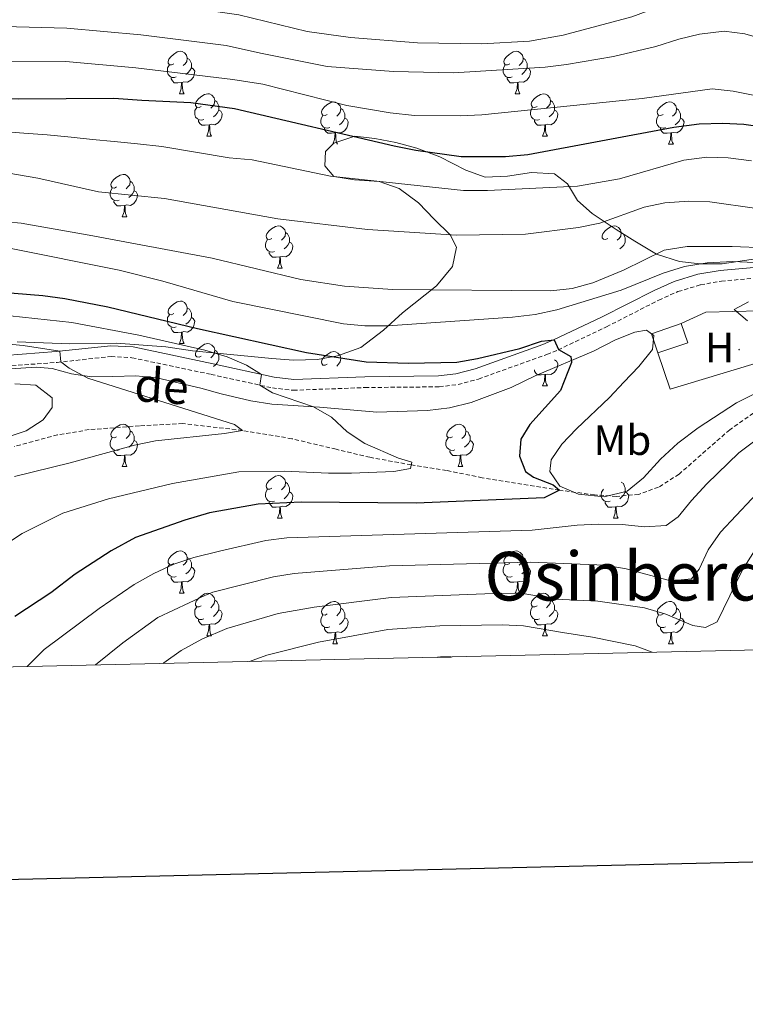
# Model space of a CAD drawing. Units: metres. Extents: x 653952 to 658473, y 4745955 to 4749026.
# Drawn here: x 656070 to 656241, y 4746316 to 4746548 of the extents above; entities that cross this region are included whole.
import ezdxf
from ezdxf.enums import TextEntityAlignment as Align

# ---------------------------------------------------------------- set-up
doc = ezdxf.new("R2010")
doc.units = ezdxf.units.M
doc.header["$MEASUREMENT"] = 0
doc.linetypes.add('TRAZOSX2', pattern=[1.5, 1, -0.5])
for name, color, linetype, lineweight in [('Carátula', 7, 'Continuous', 5), ('Level 11', 142, 'Continuous', 13), ('Level 15', 1, 'Continuous', 0), ('Level 20', 19, 'Continuous', 0), ('Level 21', 19, 'Continuous', 0), ('Level 35', 92, 'Continuous', 0), ('Level 36', 19, 'Continuous', 40), ('Level 37', 92, 'Continuous', 0), ('Level 4', 36, 'Continuous', 30), ('Level 43', 5, 'Continuous', 0), ('Level 45', 19, 'Continuous', 0), ('Level 5', 36, 'Continuous', 0), ('Level 52', 1, 'Continuous', 13), ('Level 61', 19, 'Continuous', 0), ('Level 63', 7, 'Continuous', 0), ('Level 7', 1, 'Continuous', 0)]:
    doc.layers.add(name, color=color, linetype=linetype, lineweight=lineweight)
doc.styles.add('Arial', font='ARIAL.TTF', dxfattribs={"height": 0.2})

# ---------------------------------------------------------------- blocks, each defined once
blk = doc.blocks.new('5PATER')
at = {"layer": 'Carátula', "linetype": 'Continuous', "lineweight": 5}
h = blk.add_hatch(color=250, dxfattribs=at)
edge = h.paths.add_edge_path()
edge.add_ellipse((0, 0), major_axis=(-1.33, -1.34), ratio=0.999422, start_angle=0, end_angle=360)

msp = doc.modelspace()

# ---------------------------------------------------------------- linework, layer by layer
at = {"layer": 'Level 11', "color": 142, "linetype": 'TRAZOSX2', "lineweight": 13}
msp.add_polyline3d([(656250.26, 4746460.63, 750.78), (656237.31, 4746451.53, 750.68), (656225.34, 4746441.01, 750.64), (656220.52, 4746437.96, 750.58), (656215.81, 4746436.25, 750.54), (656210.54, 4746435.78, 750.51), (656205.38, 4746436.14, 750.38), (656197.11, 4746437.23, 750), (656178.87, 4746440.19, 746.76), (656170.43, 4746441.89, 745.75), (656162.08, 4746443.22, 745), (656152.34, 4746445, 742.8), (656144.32, 4746446.9, 741.52), (656133.9, 4746449.4, 740.51), (656122.22, 4746451.35, 740), (656108.14, 4746452.97, 737.36), (656097.9, 4746452.44, 737.13), (656086.01, 4746451.54, 736.39), (656078.54, 4746450.3, 735.95), (656068.32, 4746447.53, 735.41)], dxfattribs=at)
at = {"layer": 'Level 15', "linetype": 'Continuous', "lineweight": 13}
for points in [[(656225.88, 4746476.59, 752.54), (656218.82, 4746474.2, 752.54), (656220.34, 4746469.69, 753.48)], [(656220.34, 4746469.69, 753.48), (656227.4, 4746472.08, 753.48), (656225.88, 4746476.59, 752.54)]]:
    msp.add_polyline3d(points, dxfattribs=at)
at = {"layer": 'Level 20', "color": 19, "linetype": 'Continuous', "lineweight": 0, "ltscale": 0.5}
msp.add_polyline3d([(656225.88, 4746476.59, 751.69), (656231.66, 4746479.26, 751.69), (656244.46, 4746479.59, 752.3), (656246.72, 4746468.21, 752.23), (656223.23, 4746461.11, 751.56), (656220.34, 4746469.69, 751.49)], dxfattribs=at)
at = {"layer": 'Level 21', "color": 19, "linetype": 'Continuous', "lineweight": 0}
msp.add_polyline3d([(656066.21, 4746469.09, 739.06), (656078.2, 4746469.97, 739.9), (656091.11, 4746471.37, 741.42), (656096.44, 4746471.07, 742.04), (656115.34, 4746467.09, 744.42), (656129.7, 4746463.91, 745.16), (656134.34, 4746463.39, 745.53), (656151.12, 4746464.04, 746.54), (656168.51, 4746464.21, 747.04), (656172.64, 4746464.71, 747.14), (656177.18, 4746465.94, 747.69), (656193.21, 4746471.68, 749.66), (656195.73, 4746472.72, 749.97), (656207.06, 4746478.1, 752.53), (656219.44, 4746484.44, 753.68), (656224.2, 4746486.55, 754.1), (656229.82, 4746488.24, 754.56), (656235.03, 4746489.16, 754.71), (656242.99, 4746489.85, 754.76)], dxfattribs=at)
at = {"layer": 'Level 21', "color": 19, "linetype": 'TRAZOSX2', "lineweight": 0}
msp.add_polyline3d([(656066.25, 4746466.53, 739.06), (656078.43, 4746467.42, 739.9), (656091.18, 4746468.8, 741.42), (656096.11, 4746468.52, 742.04), (656114.8, 4746464.59, 744.42), (656129.28, 4746461.39, 745.16), (656134.25, 4746460.83, 745.53), (656151.18, 4746461.48, 746.54), (656168.68, 4746461.65, 747.04), (656173.14, 4746462.19, 747.14), (656177.95, 4746463.5, 747.69), (656194.13, 4746469.29, 749.66), (656196.77, 4746470.38, 749.97), (656208.19, 4746475.81, 752.53), (656220.54, 4746482.13, 753.68), (656225.09, 4746484.14, 754.1), (656230.42, 4746485.75, 754.56), (656235.36, 4746486.62, 754.71), (656243.16, 4746487.3, 754.76)], dxfattribs=at)
at = {"layer": 'Level 35', "color": 92, "linetype": 'Continuous', "lineweight": 0, "ltscale": 0.5}
for points in [[(656258.78, 4746494.14, 763.82), (656235.55, 4746490.73, 763.32), (656230.36, 4746490.73, 763.28), (656225.42, 4746491.24, 763.82), (656220.06, 4746493.02, 765.1), (656214.88, 4746496.03, 766.11), (656210.52, 4746498.85, 769.14), (656204.83, 4746502.61, 771.76), (656201.36, 4746505.68, 773.65), (656199, 4746509.62, 774.6), (656195.93, 4746511.92, 775.47), (656190.53, 4746512.29, 775.88), (656184.82, 4746511.38, 776.41), (656179.56, 4746511.16, 776.68), (656174.95, 4746512.81, 777.76), (656168.88, 4746515.97, 779.22), (656163.39, 4746518, 779.67), (656158.43, 4746519.35, 780.2), (656153.52, 4746520.3, 780.25), (656148.8, 4746520.89, 779.78), (656143.77, 4746519.18, 778.5), (656141.86, 4746517.26, 777.96), (656141.65, 4746513.82, 777.02), (656143.79, 4746511.31, 776.23), (656148.72, 4746510.51, 776.14), (656154.48, 4746510.17, 775.64), (656159.2, 4746508.48, 775.54), (656163.78, 4746505.13, 773.99), (656167.48, 4746501.29, 772.17), (656171.26, 4746497.52, 769.34), (656172.8, 4746494.65, 768.46), (656171.87, 4746490.11, 766.04), (656168.06, 4746485.53, 763.1), (656160.01, 4746479.12, 759.5), (656155.57, 4746475.06, 757.35), (656150.19, 4746470.96, 754.36), (656144.7, 4746469, 752.32), (656139.93, 4746468.1, 751.22), (656134.27, 4746467.93, 749.46), (656129.14, 4746468.37, 749.26), (656110.44, 4746470.12, 745.96), (656104.16, 4746471.08, 744.95), (656092.42, 4746471.94, 744.48), (656081.44, 4746471.81, 743.87), (656068.97, 4746472.25, 743.2)], [(656241.51, 4746477.25, 761.32), (656238.36, 4746479.88, 761.39), (656241.76, 4746481.7, 762)], [(656064.88, 4746465.71, 743.64), (656073.49, 4746466.27, 744.31), (656077.24, 4746465.95, 745.14), (656081.84, 4746464.72, 747.01), (656086.57, 4746464.02, 748.45), (656091.62, 4746464.11, 748.86), (656097.04, 4746464.21, 749.87), (656102, 4746463.76, 750.27), (656112.4, 4746461.36, 750.21), (656117.17, 4746460, 750.88), (656124.2, 4746458.33, 751.38), (656129.14, 4746457.59, 751.55), (656140.4, 4746456.86, 751.69), (656153.94, 4746455.67, 753.82), (656165.9, 4746456.1, 756.78), (656171.12, 4746456.67, 758.32), (656176.28, 4746457.95, 758.77), (656185.67, 4746461.53, 759.17), (656191.38, 4746464.24, 759.38), (656205.18, 4746470.11, 759.57), (656210.3, 4746472.74, 759.57), (656214.94, 4746474.6, 759.57), (656217.63, 4746475.05, 759.57), (656219.4, 4746473.74, 759.5), (656219.08, 4746470.5, 759.5), (656215.88, 4746466.45, 758.74), (656212.29, 4746462.79, 758.28), (656208.89, 4746459.13, 758.29), (656201.09, 4746451.74, 757.25), (656197.64, 4746448.14, 756.94), (656195.15, 4746444.39, 756.74), (656194.86, 4746441.62, 757.35), (656197.21, 4746438.21, 758.37), (656201.63, 4746436.29, 759.64), (656207.64, 4746435.65, 760.04), (656213.08, 4746436.99, 760.04), (656216.92, 4746440.14, 760.04), (656220.95, 4746444.53, 760.04), (656225.06, 4746448.37, 760.11), (656229.84, 4746451.97, 760.11), (656238.9, 4746457.86, 760.04), (656248.45, 4746462.68, 760.04)], [(656066.18, 4746449.59, 745.42), (656071.1, 4746451.24, 745.29), (656075.13, 4746453.84, 744.72), (656077.24, 4746456.74, 743.91), (656077.27, 4746459.06, 743.74), (656073.43, 4746462.03, 742.49), (656068.44, 4746462.37, 741.62)]]:
    msp.add_polyline3d(points, dxfattribs=at)
at = {"layer": 'Level 36', "color": 92, "linetype": 'Continuous', "lineweight": 0}
for points in [[(656106.02, 4746537.93), (656105.49, 4746537.67), (656104.96, 4746537.72), (656104.69, 4746538.09), (656104.64, 4746538.52), (656104.8, 4746539.04), (656105.28, 4746539.63), (656105.91, 4746540.16), (656106.81, 4746540.75), (656107.56, 4746540.91), (656107.98, 4746540.85), (656108.51, 4746540.54), (656109.04, 4746539.95), (656109.2, 4746539.31), (656109.09, 4746538.46), (656108.67, 4746537.93), (656108.25, 4746537.51)], [(656185.34, 4746537.93), (656184.81, 4746537.67), (656184.28, 4746537.72), (656184.02, 4746538.09), (656183.96, 4746538.51), (656184.12, 4746539.03), (656184.6, 4746539.63), (656185.24, 4746540.16), (656186.14, 4746540.75), (656186.88, 4746540.91), (656187.31, 4746540.85), (656187.84, 4746540.53), (656188.37, 4746539.95), (656188.53, 4746539.31), (656188.42, 4746538.46), (656187.99, 4746537.93), (656187.57, 4746537.51)], [(656109.2, 4746539.31), (656109.68, 4746539), (656109.99, 4746538.36), (656110.15, 4746538.04), (656110.15, 4746537.46), (656110.15, 4746537.03), (656109.78, 4746536.34), (656109.36, 4746535.86), (656108.88, 4746535.44)], [(656188.53, 4746539.31), (656189, 4746538.99), (656189.32, 4746538.35), (656189.48, 4746538.03), (656189.48, 4746537.45), (656189.48, 4746537.03), (656189.11, 4746536.34), (656188.69, 4746535.86), (656188.21, 4746535.44)], [(656106.6, 4746534.85), (656106.18, 4746534.69), (656105.59, 4746534.75), (656105.12, 4746534.96), (656104.69, 4746535.39), (656104.48, 4746535.97), (656104.48, 4746536.39), (656104.53, 4746536.98), (656104.96, 4746537.67)], [(656110.15, 4746537.03), (656110.61, 4746536.78), (656110.95, 4746536.17), (656110.84, 4746535.44), (656110.63, 4746534.8), (656110.05, 4746534.06), (656109.25, 4746533.58), (656108.4, 4746533.69), (656107.97, 4746533.56)], [(656185.93, 4746534.85), (656185.5, 4746534.69), (656184.92, 4746534.75), (656184.44, 4746534.96), (656184.02, 4746535.39), (656183.8, 4746535.97), (656183.8, 4746536.39), (656183.86, 4746536.97), (656184.28, 4746537.67)], [(656189.48, 4746537.03), (656189.93, 4746536.78), (656190.28, 4746536.17), (656190.17, 4746535.44), (656189.96, 4746534.8), (656189.37, 4746534.06), (656188.58, 4746533.58), (656187.73, 4746533.69), (656187.3, 4746533.55)], [(656107.86, 4746533.56), (656106.97, 4746533.47), (656106.13, 4746533.47), (656105.7, 4746533.9), (656105.38, 4746534.38), (656105.38, 4746534.69)], [(656187.19, 4746533.55), (656186.3, 4746533.47), (656185.45, 4746533.47), (656185.03, 4746533.9), (656184.71, 4746534.37), (656184.71, 4746534.69)], [(656107.32, 4746530.87), (656107.75, 4746532.03), (656107.86, 4746533.56), (656107.97, 4746533.56), (656108.01, 4746532.97), (656108.04, 4746532.29), (656108.11, 4746531.67), (656108.23, 4746531.27), (656108.44, 4746530.87)], [(656186.64, 4746530.87), (656187.08, 4746532.03), (656187.19, 4746533.55), (656187.3, 4746533.55), (656187.33, 4746532.97), (656187.37, 4746532.29), (656187.44, 4746531.67), (656187.55, 4746531.27), (656187.77, 4746530.87)], [(656107.32, 4746530.87), (656108.44, 4746530.87)], [(656112.49, 4746527.9), (656111.96, 4746527.63), (656111.43, 4746527.69), (656111.17, 4746528.06), (656111.11, 4746528.48), (656111.27, 4746529), (656111.75, 4746529.6), (656112.39, 4746530.13), (656113.29, 4746530.71), (656114.03, 4746530.87), (656114.46, 4746530.82), (656114.99, 4746530.5), (656115.52, 4746529.92), (656115.68, 4746529.28), (656115.57, 4746528.43), (656115.14, 4746527.9), (656114.72, 4746527.47)], [(656115.68, 4746529.28), (656116.15, 4746528.96), (656116.47, 4746528.32), (656116.63, 4746528), (656116.63, 4746527.42), (656116.63, 4746527), (656116.26, 4746526.31), (656115.84, 4746525.83), (656115.36, 4746525.41)], [(656142.26, 4746525.99), (656141.73, 4746525.73), (656141.2, 4746525.78), (656140.94, 4746526.15), (656140.88, 4746526.58), (656141.04, 4746527.1), (656141.52, 4746527.69), (656142.16, 4746528.22), (656143.06, 4746528.81), (656143.8, 4746528.97), (656144.23, 4746528.91), (656144.76, 4746528.6), (656145.29, 4746528.01), (656145.45, 4746527.37), (656145.34, 4746526.52), (656144.91, 4746525.99), (656144.49, 4746525.57)], [(656186.64, 4746530.87), (656187.77, 4746530.87)], [(656191.82, 4746527.9), (656191.29, 4746527.63), (656190.76, 4746527.69), (656190.49, 4746528.06), (656190.44, 4746528.48), (656190.6, 4746529), (656191.08, 4746529.59), (656191.71, 4746530.13), (656192.61, 4746530.71), (656193.36, 4746530.87), (656193.78, 4746530.81), (656194.31, 4746530.5), (656194.84, 4746529.91), (656195, 4746529.27), (656194.89, 4746528.43), (656194.47, 4746527.89), (656194.05, 4746527.47)], [(656195, 4746529.27), (656195.48, 4746528.96), (656195.79, 4746528.32), (656195.95, 4746528), (656195.95, 4746527.42), (656195.95, 4746526.99), (656195.58, 4746526.31), (656195.16, 4746525.83), (656194.68, 4746525.41)], [(656221.59, 4746525.99), (656221.06, 4746525.73), (656220.53, 4746525.78), (656220.26, 4746526.15), (656220.21, 4746526.57), (656220.37, 4746527.09), (656220.85, 4746527.69), (656221.48, 4746528.22), (656222.38, 4746528.81), (656223.13, 4746528.97), (656223.55, 4746528.91), (656224.08, 4746528.59), (656224.61, 4746528.01), (656224.77, 4746527.37), (656224.66, 4746526.52), (656224.24, 4746525.99), (656223.82, 4746525.57)], [(656113.08, 4746524.82), (656112.65, 4746524.66), (656112.07, 4746524.72), (656111.59, 4746524.93), (656111.17, 4746525.35), (656110.95, 4746525.94), (656110.95, 4746526.36), (656111.01, 4746526.94), (656111.43, 4746527.63)], [(656116.63, 4746527), (656117.08, 4746526.75), (656117.43, 4746526.13), (656117.32, 4746525.41), (656117.11, 4746524.77), (656116.52, 4746524.03), (656115.73, 4746523.55), (656114.88, 4746523.65), (656114.45, 4746523.52)], [(656145.45, 4746527.37), (656145.92, 4746527.06), (656146.24, 4746526.42), (656146.4, 4746526.1), (656146.4, 4746525.52), (656146.4, 4746525.09), (656146.03, 4746524.4), (656145.61, 4746523.92), (656145.13, 4746523.5)], [(656192.4, 4746524.82), (656191.98, 4746524.66), (656191.39, 4746524.72), (656190.92, 4746524.93), (656190.49, 4746525.35), (656190.28, 4746525.94), (656190.28, 4746526.36), (656190.33, 4746526.94), (656190.76, 4746527.63)], [(656195.95, 4746526.99), (656196.41, 4746526.75), (656196.75, 4746526.13), (656196.64, 4746525.41), (656196.43, 4746524.77), (656195.85, 4746524.03), (656195.05, 4746523.55), (656194.2, 4746523.65), (656193.77, 4746523.52)], [(656224.77, 4746527.37), (656225.25, 4746527.05), (656225.56, 4746526.41), (656225.72, 4746526.09), (656225.72, 4746525.51), (656225.72, 4746525.09), (656225.35, 4746524.4), (656224.93, 4746523.92), (656224.45, 4746523.5)], [(656114.34, 4746523.52), (656113.45, 4746523.44), (656112.6, 4746523.44), (656112.18, 4746523.87), (656111.86, 4746524.34), (656111.86, 4746524.66)], [(656142.85, 4746522.91), (656142.42, 4746522.75), (656141.84, 4746522.81), (656141.36, 4746523.02), (656140.94, 4746523.45), (656140.72, 4746524.03), (656140.72, 4746524.45), (656140.78, 4746525.04), (656141.2, 4746525.73)], [(656146.4, 4746525.09), (656146.85, 4746524.84), (656147.2, 4746524.23), (656147.09, 4746523.5), (656146.88, 4746522.86), (656146.29, 4746522.12), (656145.5, 4746521.64), (656144.65, 4746521.75), (656144.22, 4746521.62)], [(656193.66, 4746523.52), (656192.77, 4746523.44), (656191.93, 4746523.44), (656191.5, 4746523.87), (656191.18, 4746524.34), (656191.18, 4746524.66)], [(656222.17, 4746522.91), (656221.75, 4746522.75), (656221.16, 4746522.81), (656220.69, 4746523.02), (656220.26, 4746523.45), (656220.05, 4746524.03), (656220.05, 4746524.45), (656220.1, 4746525.03), (656220.53, 4746525.73)], [(656225.72, 4746525.09), (656226.18, 4746524.84), (656226.52, 4746524.23), (656226.41, 4746523.5), (656226.2, 4746522.86), (656225.62, 4746522.12), (656224.82, 4746521.64), (656223.97, 4746521.75), (656223.54, 4746521.61)], [(656113.79, 4746520.84), (656114.23, 4746522), (656114.34, 4746523.52), (656114.45, 4746523.52), (656114.48, 4746522.94), (656114.52, 4746522.25), (656114.59, 4746521.64), (656114.7, 4746521.24), (656114.92, 4746520.84)], [(656144.11, 4746521.62), (656143.22, 4746521.53), (656142.37, 4746521.53), (656141.95, 4746521.96), (656141.63, 4746522.44), (656141.63, 4746522.75)], [(656193.12, 4746520.84), (656193.55, 4746522), (656193.66, 4746523.52), (656193.77, 4746523.52), (656193.81, 4746522.94), (656193.84, 4746522.25), (656193.91, 4746521.64), (656194.03, 4746521.24), (656194.24, 4746520.84)], [(656223.43, 4746521.61), (656222.54, 4746521.53), (656221.7, 4746521.53), (656221.27, 4746521.96), (656220.95, 4746522.43), (656220.95, 4746522.75)], [(656113.79, 4746520.84), (656114.92, 4746520.84)], [(656143.56, 4746518.93), (656144, 4746520.09), (656144.11, 4746521.62), (656144.22, 4746521.62), (656144.25, 4746521.03), (656144.29, 4746520.35), (656144.36, 4746519.73), (656144.47, 4746519.33), (656144.69, 4746518.93)], [(656193.12, 4746520.84), (656194.24, 4746520.84)], [(656222.89, 4746518.93), (656223.32, 4746520.09), (656223.43, 4746521.61), (656223.54, 4746521.61), (656223.58, 4746521.03), (656223.61, 4746520.35), (656223.68, 4746519.73), (656223.8, 4746519.33), (656224.01, 4746518.93)], [(656222.89, 4746518.93), (656224.01, 4746518.93)], [(656092.51, 4746508.85), (656091.98, 4746508.58), (656091.45, 4746508.64), (656091.19, 4746509.01), (656091.13, 4746509.43), (656091.29, 4746509.95), (656091.77, 4746510.55), (656092.41, 4746511.08), (656093.31, 4746511.66), (656094.05, 4746511.82), (656094.48, 4746511.77), (656095.01, 4746511.45), (656095.54, 4746510.87), (656095.7, 4746510.23), (656095.59, 4746509.38), (656095.16, 4746508.85), (656094.74, 4746508.42)], [(656093.1, 4746505.77), (656092.67, 4746505.61), (656092.09, 4746505.67), (656091.61, 4746505.88), (656091.19, 4746506.3), (656090.97, 4746506.89), (656090.97, 4746507.31), (656091.03, 4746507.89), (656091.45, 4746508.58)], [(656095.7, 4746510.23), (656096.17, 4746509.91), (656096.49, 4746509.27), (656096.65, 4746508.95), (656096.65, 4746508.37), (656096.65, 4746507.95), (656096.28, 4746507.26), (656095.86, 4746506.78), (656095.38, 4746506.36)], [(656096.65, 4746507.95), (656097.1, 4746507.7), (656097.45, 4746507.08), (656097.34, 4746506.36), (656097.13, 4746505.72), (656096.54, 4746504.98), (656095.75, 4746504.5), (656094.9, 4746504.6), (656094.47, 4746504.47)], [(656094.36, 4746504.47), (656093.47, 4746504.39), (656092.62, 4746504.39), (656092.2, 4746504.82), (656091.88, 4746505.29), (656091.88, 4746505.61)], [(656093.81, 4746501.79), (656094.25, 4746502.95), (656094.36, 4746504.47), (656094.47, 4746504.47), (656094.5, 4746503.89), (656094.54, 4746503.2), (656094.61, 4746502.59), (656094.72, 4746502.19), (656094.94, 4746501.79)], [(656093.81, 4746501.79), (656094.94, 4746501.79)], [(656129.2, 4746496.71), (656128.67, 4746496.44), (656128.14, 4746496.5), (656127.88, 4746496.87), (656127.82, 4746497.29), (656127.98, 4746497.81), (656128.46, 4746498.41), (656129.1, 4746498.94), (656130, 4746499.52), (656130.74, 4746499.68), (656131.17, 4746499.63), (656131.7, 4746499.31), (656132.23, 4746498.73), (656132.39, 4746498.09), (656132.28, 4746497.24), (656131.85, 4746496.71), (656131.43, 4746496.28)], [(656208.53, 4746496.71), (656208, 4746496.44), (656207.47, 4746496.5), (656207.2, 4746496.87), (656207.15, 4746497.29), (656207.31, 4746497.81), (656207.79, 4746498.41), (656208.42, 4746498.94), (656209.32, 4746499.52), (656210.07, 4746499.68), (656210.49, 4746499.63), (656211.02, 4746499.31), (656211.55, 4746498.73), (656211.71, 4746498.09), (656211.6, 4746497.24), (656211.18, 4746496.71), (656210.76, 4746496.28)], [(656129.79, 4746493.63), (656129.36, 4746493.47), (656128.78, 4746493.53), (656128.3, 4746493.74), (656127.88, 4746494.16), (656127.66, 4746494.75), (656127.66, 4746495.17), (656127.72, 4746495.75), (656128.14, 4746496.44)], [(656132.39, 4746498.09), (656132.86, 4746497.77), (656133.18, 4746497.13), (656133.34, 4746496.81), (656133.34, 4746496.23), (656133.34, 4746495.81), (656132.97, 4746495.12), (656132.55, 4746494.64), (656132.07, 4746494.22)], [(656211.71, 4746498.09), (656212.19, 4746497.77), (656212.5, 4746497.13), (656212.66, 4746496.81), (656212.66, 4746496.23), (656212.66, 4746495.81), (656212.29, 4746495.12), (656211.87, 4746494.64), (656211.39, 4746494.22)], [(656133.34, 4746495.81), (656133.79, 4746495.56), (656134.14, 4746494.94), (656134.03, 4746494.22), (656133.82, 4746493.58), (656133.23, 4746492.84), (656132.44, 4746492.36), (656131.59, 4746492.46), (656131.16, 4746492.33)], [(656131.05, 4746492.33), (656130.16, 4746492.25), (656129.31, 4746492.25), (656128.89, 4746492.68), (656128.57, 4746493.15), (656128.57, 4746493.47)], [(656130.5, 4746489.65), (656130.94, 4746490.81), (656131.05, 4746492.33), (656131.16, 4746492.33), (656131.19, 4746491.75), (656131.23, 4746491.06), (656131.3, 4746490.45), (656131.41, 4746490.05), (656131.63, 4746489.65)], [(656130.5, 4746489.65), (656131.63, 4746489.65)], [(656106.02, 4746478.94), (656105.49, 4746478.67), (656104.96, 4746478.73), (656104.69, 4746479.1), (656104.64, 4746479.53), (656104.8, 4746480.05), (656105.28, 4746480.64), (656105.91, 4746481.17), (656106.81, 4746481.75), (656107.56, 4746481.91), (656107.98, 4746481.86), (656108.51, 4746481.55), (656109.04, 4746480.96), (656109.2, 4746480.32), (656109.09, 4746479.47), (656108.67, 4746478.94), (656108.25, 4746478.51)], [(656109.2, 4746480.32), (656109.68, 4746480.01), (656109.99, 4746479.37), (656110.15, 4746479.05), (656110.15, 4746478.47), (656110.15, 4746478.04), (656109.78, 4746477.35), (656109.36, 4746476.87), (656108.88, 4746476.45)], [(656106.6, 4746475.86), (656106.18, 4746475.7), (656105.59, 4746475.76), (656105.12, 4746475.97), (656104.69, 4746476.39), (656104.48, 4746476.98), (656104.48, 4746477.4), (656104.53, 4746477.99), (656104.96, 4746478.67)], [(656110.15, 4746478.04), (656110.61, 4746477.79), (656110.95, 4746477.17), (656110.84, 4746476.45), (656110.63, 4746475.81), (656110.04, 4746475.07), (656109.25, 4746474.59), (656108.4, 4746474.69), (656107.97, 4746474.57)], [(656107.86, 4746474.57), (656106.97, 4746474.48), (656106.13, 4746474.48), (656105.7, 4746474.91), (656105.38, 4746475.39), (656105.38, 4746475.7)], [(656107.32, 4746471.88), (656107.75, 4746473.04), (656107.86, 4746474.57), (656107.97, 4746474.57), (656108, 4746473.98), (656108.04, 4746473.29), (656108.11, 4746472.68), (656108.22, 4746472.28), (656108.44, 4746471.88)], [(656107.32, 4746471.88), (656108.44, 4746471.88)], [(656112.49, 4746468.91), (656111.96, 4746468.64), (656111.43, 4746468.7), (656111.16, 4746469.07), (656111.11, 4746469.49), (656111.27, 4746470.01), (656111.75, 4746470.61), (656112.38, 4746471.13), (656113.28, 4746471.72), (656114.03, 4746471.88), (656114.46, 4746471.83), (656114.98, 4746471.51), (656115.52, 4746470.93), (656115.68, 4746470.29), (656115.56, 4746469.43), (656115.14, 4746468.91), (656114.72, 4746468.48)], [(656115.68, 4746470.29), (656116.15, 4746469.97), (656116.46, 4746469.33), (656116.62, 4746469.01), (656116.62, 4746468.43), (656116.62, 4746468.01), (656116.26, 4746467.32), (656115.84, 4746466.84), (656115.36, 4746466.42)], [(656142.26, 4746467), (656141.73, 4746466.73), (656141.2, 4746466.79), (656140.94, 4746467.16), (656140.88, 4746467.59), (656141.04, 4746468.11), (656141.52, 4746468.7), (656142.16, 4746469.23), (656143.06, 4746469.81), (656143.8, 4746469.97), (656144.23, 4746469.92), (656144.76, 4746469.61), (656145.29, 4746469.02), (656145.45, 4746468.38), (656145.34, 4746467.53), (656144.91, 4746467), (656144.49, 4746466.57)], [(656195.95, 4746468.01), (656196.41, 4746467.75), (656196.75, 4746467.14), (656196.64, 4746466.41), (656196.43, 4746465.77), (656195.85, 4746465.03), (656195.05, 4746464.55), (656194.2, 4746464.66), (656193.77, 4746464.53)], [(656193.66, 4746464.53), (656192.77, 4746464.45), (656191.93, 4746464.45), (656191.5, 4746464.87), (656191.18, 4746465.35), (656191.18, 4746465.67)], [(656193.12, 4746461.85), (656193.55, 4746463.01), (656193.66, 4746464.53), (656193.77, 4746464.53), (656193.81, 4746463.95), (656193.84, 4746463.26), (656193.91, 4746462.65), (656194.03, 4746462.25), (656194.24, 4746461.85)], [(656193.12, 4746461.85), (656194.24, 4746461.85)], [(656092.51, 4746449.86), (656091.98, 4746449.59), (656091.45, 4746449.65), (656091.19, 4746450.02), (656091.13, 4746450.44), (656091.29, 4746450.96), (656091.77, 4746451.56), (656092.41, 4746452.09), (656093.31, 4746452.67), (656094.05, 4746452.83), (656094.48, 4746452.78), (656095.01, 4746452.46), (656095.54, 4746451.88), (656095.7, 4746451.24), (656095.59, 4746450.39), (656095.16, 4746449.86), (656094.74, 4746449.43)], [(656171.84, 4746449.86), (656171.31, 4746449.59), (656170.78, 4746449.65), (656170.51, 4746450.02), (656170.46, 4746450.44), (656170.62, 4746450.96), (656171.1, 4746451.56), (656171.73, 4746452.09), (656172.63, 4746452.67), (656173.38, 4746452.83), (656173.8, 4746452.78), (656174.33, 4746452.46), (656174.86, 4746451.88), (656175.02, 4746451.24), (656174.91, 4746450.39), (656174.49, 4746449.86), (656174.07, 4746449.43)], [(656095.7, 4746451.24), (656096.17, 4746450.92), (656096.49, 4746450.28), (656096.65, 4746449.96), (656096.65, 4746449.38), (656096.65, 4746448.96), (656096.28, 4746448.27), (656095.86, 4746447.79), (656095.38, 4746447.37)], [(656175.02, 4746451.24), (656175.5, 4746450.92), (656175.81, 4746450.28), (656175.97, 4746449.96), (656175.97, 4746449.38), (656175.97, 4746448.96), (656175.6, 4746448.27), (656175.18, 4746447.79), (656174.7, 4746447.37)], [(656093.1, 4746446.78), (656092.67, 4746446.62), (656092.09, 4746446.68), (656091.61, 4746446.89), (656091.19, 4746447.31), (656090.97, 4746447.9), (656090.97, 4746448.32), (656091.03, 4746448.9), (656091.45, 4746449.59)], [(656096.65, 4746448.96), (656097.1, 4746448.71), (656097.45, 4746448.09), (656097.34, 4746447.37), (656097.13, 4746446.73), (656096.54, 4746445.99), (656095.75, 4746445.51), (656094.9, 4746445.61), (656094.47, 4746445.48)], [(656172.42, 4746446.78), (656172, 4746446.62), (656171.41, 4746446.68), (656170.94, 4746446.89), (656170.51, 4746447.31), (656170.3, 4746447.9), (656170.3, 4746448.32), (656170.35, 4746448.9), (656170.78, 4746449.59)], [(656175.97, 4746448.96), (656176.43, 4746448.71), (656176.77, 4746448.09), (656176.66, 4746447.37), (656176.45, 4746446.73), (656175.87, 4746445.99), (656175.07, 4746445.51), (656174.22, 4746445.61), (656173.79, 4746445.48)], [(656094.36, 4746445.48), (656093.47, 4746445.4), (656092.62, 4746445.4), (656092.2, 4746445.83), (656091.88, 4746446.3), (656091.88, 4746446.62)], [(656093.81, 4746442.8), (656094.25, 4746443.96), (656094.36, 4746445.48), (656094.47, 4746445.48), (656094.5, 4746444.9), (656094.54, 4746444.21), (656094.61, 4746443.6), (656094.72, 4746443.2), (656094.94, 4746442.8)], [(656173.68, 4746445.48), (656172.79, 4746445.4), (656171.95, 4746445.4), (656171.52, 4746445.83), (656171.2, 4746446.3), (656171.2, 4746446.62)], [(656173.14, 4746442.8), (656173.57, 4746443.96), (656173.68, 4746445.48), (656173.79, 4746445.48), (656173.83, 4746444.9), (656173.86, 4746444.21), (656173.93, 4746443.6), (656174.05, 4746443.2), (656174.26, 4746442.8)], [(656093.81, 4746442.8), (656094.94, 4746442.8)], [(656129.2, 4746437.72), (656128.67, 4746437.45), (656128.14, 4746437.51), (656127.88, 4746437.88), (656127.82, 4746438.3), (656127.98, 4746438.82), (656128.46, 4746439.42), (656129.1, 4746439.95), (656130, 4746440.53), (656130.74, 4746440.69), (656131.17, 4746440.64), (656131.7, 4746440.32), (656132.23, 4746439.74), (656132.39, 4746439.1), (656132.28, 4746438.25), (656131.85, 4746437.72), (656131.43, 4746437.29)], [(656173.14, 4746442.8), (656174.26, 4746442.8)], [(656132.39, 4746439.1), (656132.86, 4746438.78), (656133.18, 4746438.14), (656133.34, 4746437.82), (656133.34, 4746437.24), (656133.34, 4746436.82), (656132.97, 4746436.13), (656132.55, 4746435.65), (656132.07, 4746435.23)], [(656211.71, 4746439.1), (656212.19, 4746438.78), (656212.5, 4746438.14), (656212.66, 4746437.82), (656212.66, 4746437.24), (656212.66, 4746436.82), (656212.29, 4746436.13), (656211.87, 4746435.65), (656211.39, 4746435.23)], [(656129.79, 4746434.64), (656129.36, 4746434.48), (656128.78, 4746434.54), (656128.3, 4746434.75), (656127.88, 4746435.17), (656127.66, 4746435.76), (656127.66, 4746436.18), (656127.72, 4746436.76), (656128.14, 4746437.45)], [(656133.34, 4746436.82), (656133.79, 4746436.57), (656134.14, 4746435.95), (656134.03, 4746435.23), (656133.82, 4746434.59), (656133.23, 4746433.85), (656132.44, 4746433.37), (656131.59, 4746433.47), (656131.16, 4746433.34)], [(656209.11, 4746434.64), (656208.69, 4746434.48), (656208.1, 4746434.54), (656207.63, 4746434.75), (656207.2, 4746435.17), (656206.99, 4746435.76), (656206.99, 4746436.18), (656207.04, 4746436.76), (656207.47, 4746437.45)], [(656212.66, 4746436.82), (656213.12, 4746436.57), (656213.46, 4746435.95), (656213.35, 4746435.23), (656213.14, 4746434.59), (656212.56, 4746433.85), (656211.76, 4746433.37), (656210.91, 4746433.47), (656210.48, 4746433.34)], [(656131.05, 4746433.34), (656130.16, 4746433.26), (656129.31, 4746433.26), (656128.89, 4746433.69), (656128.57, 4746434.16), (656128.57, 4746434.48)], [(656210.37, 4746433.34), (656209.48, 4746433.26), (656208.64, 4746433.26), (656208.21, 4746433.69), (656207.89, 4746434.16), (656207.89, 4746434.48)], [(656130.5, 4746430.66), (656130.94, 4746431.82), (656131.05, 4746433.34), (656131.16, 4746433.34), (656131.19, 4746432.76), (656131.23, 4746432.07), (656131.3, 4746431.46), (656131.41, 4746431.06), (656131.63, 4746430.66)], [(656209.83, 4746430.66), (656210.26, 4746431.82), (656210.37, 4746433.34), (656210.48, 4746433.34), (656210.52, 4746432.76), (656210.55, 4746432.07), (656210.62, 4746431.46), (656210.74, 4746431.06), (656210.95, 4746430.66)], [(656130.5, 4746430.66), (656131.63, 4746430.66)], [(656209.83, 4746430.66), (656210.95, 4746430.66)], [(656106.02, 4746419.95), (656105.48, 4746419.69), (656104.96, 4746419.74), (656104.69, 4746420.11), (656104.64, 4746420.53), (656104.8, 4746421.05), (656105.28, 4746421.65), (656105.91, 4746422.18), (656106.81, 4746422.77), (656107.56, 4746422.93), (656107.98, 4746422.87), (656108.51, 4746422.55), (656109.04, 4746421.97), (656109.2, 4746421.33), (656109.09, 4746420.48), (656108.66, 4746419.95), (656108.24, 4746419.53)], [(656185.34, 4746419.95), (656184.81, 4746419.68), (656184.28, 4746419.74), (656184.02, 4746420.11), (656183.96, 4746420.53), (656184.12, 4746421.05), (656184.6, 4746421.65), (656185.24, 4746422.18), (656186.14, 4746422.76), (656186.88, 4746422.92), (656187.3, 4746422.87), (656187.84, 4746422.55), (656188.36, 4746421.97), (656188.52, 4746421.33), (656188.42, 4746420.48), (656187.99, 4746419.95), (656187.57, 4746419.52)], [(656106.6, 4746416.87), (656106.18, 4746416.71), (656105.59, 4746416.77), (656105.12, 4746416.98), (656104.69, 4746417.41), (656104.48, 4746417.99), (656104.48, 4746418.41), (656104.53, 4746418.99), (656104.96, 4746419.69)], [(656109.2, 4746421.33), (656109.68, 4746421.01), (656109.99, 4746420.37), (656110.15, 4746420.05), (656110.15, 4746419.47), (656110.15, 4746419.05), (656109.78, 4746418.36), (656109.36, 4746417.88), (656108.88, 4746417.46)], [(656185.92, 4746416.87), (656185.5, 4746416.71), (656184.92, 4746416.77), (656184.44, 4746416.98), (656184.02, 4746417.4), (656183.8, 4746417.99), (656183.8, 4746418.41), (656183.86, 4746418.99), (656184.28, 4746419.68)], [(656188.52, 4746421.33), (656189, 4746421.01), (656189.32, 4746420.37), (656189.48, 4746420.05), (656189.48, 4746419.47), (656189.48, 4746419.05), (656189.1, 4746418.36), (656188.68, 4746417.88), (656188.2, 4746417.46)], [(656110.15, 4746419.05), (656110.6, 4746418.8), (656110.95, 4746418.19), (656110.84, 4746417.46), (656110.63, 4746416.82), (656110.04, 4746416.08), (656109.25, 4746415.6), (656108.4, 4746415.71), (656107.97, 4746415.57)], [(656189.48, 4746419.05), (656189.93, 4746418.8), (656190.28, 4746418.18), (656190.16, 4746417.46), (656189.96, 4746416.82), (656189.37, 4746416.08), (656188.58, 4746415.6), (656187.72, 4746415.7), (656187.3, 4746415.57)], [(656107.86, 4746415.57), (656106.97, 4746415.49), (656106.12, 4746415.49), (656105.7, 4746415.92), (656105.38, 4746416.39), (656105.38, 4746416.71)], [(656107.32, 4746412.89), (656107.75, 4746414.05), (656107.86, 4746415.57), (656107.97, 4746415.57), (656108, 4746414.99), (656108.04, 4746414.31), (656108.11, 4746413.69), (656108.22, 4746413.29), (656108.44, 4746412.89)], [(656187.18, 4746415.57), (656186.3, 4746415.49), (656185.45, 4746415.49), (656185.02, 4746415.92), (656184.7, 4746416.39), (656184.7, 4746416.71)], [(656186.64, 4746412.89), (656187.08, 4746414.05), (656187.18, 4746415.57), (656187.3, 4746415.57), (656187.33, 4746414.99), (656187.36, 4746414.3), (656187.44, 4746413.69), (656187.55, 4746413.29), (656187.76, 4746412.89)], [(656107.32, 4746412.89), (656108.44, 4746412.89)], [(656112.49, 4746409.91), (656111.96, 4746409.65), (656111.43, 4746409.71), (656111.16, 4746410.07), (656111.11, 4746410.5), (656111.27, 4746411.02), (656111.75, 4746411.61), (656112.38, 4746412.15), (656113.28, 4746412.73), (656114.03, 4746412.89), (656114.45, 4746412.83), (656114.98, 4746412.52), (656115.51, 4746411.93), (656115.67, 4746411.29), (656115.56, 4746410.45), (656115.14, 4746409.91), (656114.72, 4746409.49)], [(656186.64, 4746412.89), (656187.76, 4746412.89)], [(656191.82, 4746409.91), (656191.28, 4746409.65), (656190.76, 4746409.7), (656190.49, 4746410.07), (656190.44, 4746410.5), (656190.6, 4746411.02), (656191.08, 4746411.61), (656191.71, 4746412.14), (656192.61, 4746412.73), (656193.36, 4746412.89), (656193.78, 4746412.83), (656194.31, 4746412.52), (656194.84, 4746411.93), (656195, 4746411.29), (656194.89, 4746410.44), (656194.46, 4746409.91), (656194.04, 4746409.49)], [(656115.67, 4746411.29), (656116.15, 4746410.98), (656116.46, 4746410.34), (656116.62, 4746410.02), (656116.62, 4746409.44), (656116.62, 4746409.01), (656116.25, 4746408.33), (656115.83, 4746407.85), (656115.35, 4746407.43)], [(656142.26, 4746408.01), (656141.73, 4746407.75), (656141.2, 4746407.8), (656140.94, 4746408.17), (656140.88, 4746408.59), (656141.04, 4746409.11), (656141.52, 4746409.71), (656142.16, 4746410.24), (656143.06, 4746410.82), (656143.8, 4746410.98), (656144.23, 4746410.93), (656144.76, 4746410.61), (656145.29, 4746410.03), (656145.45, 4746409.39), (656145.34, 4746408.54), (656144.91, 4746408.01), (656144.49, 4746407.59)], [(656195, 4746411.29), (656195.48, 4746410.98), (656195.79, 4746410.34), (656195.95, 4746410.02), (656195.95, 4746409.44), (656195.95, 4746409.01), (656195.58, 4746408.32), (656195.16, 4746407.84), (656194.68, 4746407.42)], [(656221.59, 4746408.01), (656221.06, 4746407.74), (656220.53, 4746407.8), (656220.26, 4746408.17), (656220.21, 4746408.59), (656220.37, 4746409.11), (656220.85, 4746409.71), (656221.48, 4746410.24), (656222.38, 4746410.82), (656223.13, 4746410.98), (656223.55, 4746410.93), (656224.08, 4746410.61), (656224.61, 4746410.03), (656224.77, 4746409.39), (656224.66, 4746408.54), (656224.24, 4746408.01), (656223.82, 4746407.58)], [(656113.07, 4746406.83), (656112.65, 4746406.67), (656112.06, 4746406.73), (656111.59, 4746406.95), (656111.16, 4746407.37), (656110.95, 4746407.95), (656110.95, 4746408.37), (656111, 4746408.96), (656111.43, 4746409.65)], [(656116.62, 4746409.01), (656117.08, 4746408.77), (656117.42, 4746408.15), (656117.31, 4746407.43), (656117.1, 4746406.79), (656116.52, 4746406.05), (656115.72, 4746405.57), (656114.87, 4746405.67), (656114.44, 4746405.54)], [(656145.45, 4746409.39), (656145.92, 4746409.07), (656146.24, 4746408.43), (656146.4, 4746408.11), (656146.4, 4746407.53), (656146.4, 4746407.11), (656146.03, 4746406.42), (656145.61, 4746405.94), (656145.13, 4746405.52)], [(656192.4, 4746406.83), (656191.98, 4746406.67), (656191.39, 4746406.73), (656190.92, 4746406.94), (656190.49, 4746407.37), (656190.28, 4746407.95), (656190.28, 4746408.37), (656190.33, 4746408.96), (656190.76, 4746409.65)], [(656195.95, 4746409.01), (656196.4, 4746408.76), (656196.75, 4746408.15), (656196.64, 4746407.42), (656196.43, 4746406.78), (656195.84, 4746406.04), (656195.05, 4746405.56), (656194.2, 4746405.67), (656193.77, 4746405.54)], [(656224.77, 4746409.39), (656225.25, 4746409.07), (656225.56, 4746408.43), (656225.72, 4746408.11), (656225.72, 4746407.53), (656225.72, 4746407.11), (656225.35, 4746406.42), (656224.93, 4746405.94), (656224.45, 4746405.52)], [(656114.33, 4746405.54), (656113.44, 4746405.45), (656112.6, 4746405.45), (656112.17, 4746405.89), (656111.85, 4746406.36), (656111.85, 4746406.67)], [(656142.85, 4746404.93), (656142.42, 4746404.77), (656141.84, 4746404.83), (656141.36, 4746405.04), (656140.94, 4746405.47), (656140.72, 4746406.05), (656140.72, 4746406.47), (656140.78, 4746407.05), (656141.2, 4746407.75)], [(656146.4, 4746407.11), (656146.85, 4746406.86), (656147.2, 4746406.25), (656147.09, 4746405.52), (656146.88, 4746404.88), (656146.29, 4746404.14), (656145.5, 4746403.66), (656144.65, 4746403.77), (656144.22, 4746403.63)], [(656193.66, 4746405.54), (656192.77, 4746405.45), (656191.92, 4746405.45), (656191.5, 4746405.88), (656191.18, 4746406.36), (656191.18, 4746406.67)], [(656222.17, 4746404.93), (656221.75, 4746404.77), (656221.16, 4746404.83), (656220.69, 4746405.04), (656220.26, 4746405.46), (656220.05, 4746406.05), (656220.05, 4746406.47), (656220.1, 4746407.05), (656220.53, 4746407.74)], [(656225.72, 4746407.11), (656226.18, 4746406.86), (656226.52, 4746406.24), (656226.41, 4746405.52), (656226.2, 4746404.88), (656225.62, 4746404.14), (656224.82, 4746403.66), (656223.97, 4746403.76), (656223.54, 4746403.63)], [(656113.79, 4746402.85), (656114.22, 4746404.01), (656114.33, 4746405.54), (656114.44, 4746405.54), (656114.48, 4746404.95), (656114.51, 4746404.27), (656114.58, 4746403.65), (656114.7, 4746403.25), (656114.91, 4746402.85)], [(656144.11, 4746403.63), (656143.22, 4746403.55), (656142.37, 4746403.55), (656141.95, 4746403.98), (656141.63, 4746404.45), (656141.63, 4746404.77)], [(656143.56, 4746400.95), (656144, 4746402.11), (656144.11, 4746403.63), (656144.22, 4746403.63), (656144.25, 4746403.05), (656144.29, 4746402.37), (656144.36, 4746401.75), (656144.47, 4746401.35), (656144.69, 4746400.95)], [(656193.12, 4746402.85), (656193.55, 4746404.01), (656193.66, 4746405.54), (656193.77, 4746405.54), (656193.8, 4746404.95), (656193.84, 4746404.27), (656193.91, 4746403.65), (656194.02, 4746403.25), (656194.24, 4746402.85)], [(656223.43, 4746403.63), (656222.54, 4746403.55), (656221.7, 4746403.55), (656221.27, 4746403.98), (656220.95, 4746404.45), (656220.95, 4746404.77)], [(656222.89, 4746400.95), (656223.32, 4746402.11), (656223.43, 4746403.63), (656223.54, 4746403.63), (656223.58, 4746403.05), (656223.61, 4746402.36), (656223.68, 4746401.75), (656223.8, 4746401.35), (656224.01, 4746400.95)], [(656113.79, 4746402.85), (656114.91, 4746402.85)], [(656193.12, 4746402.85), (656194.24, 4746402.85)], [(656143.56, 4746400.95), (656144.69, 4746400.95)], [(656222.89, 4746400.95), (656224.01, 4746400.95)]]:
    msp.add_lwpolyline(points, dxfattribs=at)
at = {"layer": 'Level 4', "color": 36, "linetype": 'Continuous', "lineweight": 30}
for points in [[(655902.54, 4746561.08, 775), (655928.09, 4746552.19, 775), (655950.14, 4746546.73, 775), (655963.41, 4746542.8, 775), (655974.46, 4746540.18, 775), (655996.05, 4746535.4, 775), (656017.97, 4746531.37, 775), (656029.66, 4746530.41, 775), (656047.55, 4746530.59, 775), (656069.29, 4746529.71, 775), (656091.82, 4746529.86, 775), (656098.45, 4746529.39, 775), (656109.99, 4746528.77, 775), (656120.32, 4746527.36, 775), (656158.08, 4746518.57, 775), (656163.14, 4746517.53, 775), (656173.89, 4746516.09, 775), (656184.34, 4746516.05, 775), (656189.65, 4746516.56, 775), (656224.08, 4746522.97, 775), (656230.11, 4746523.73, 775), (656235.68, 4746523.96, 775), (656240.68, 4746523.71, 775), (656245.68, 4746523.01, 775)], [(656064.34, 4746484.11, 750), (656075.08, 4746483.26, 750), (656080.26, 4746482.55, 750), (656090.4, 4746480.52, 750), (656111.59, 4746475.39, 750), (656137.36, 4746469.76, 750), (656151.42, 4746467.55, 750), (656161.47, 4746467.21, 750), (656172.83, 4746467.51, 750), (656177.76, 4746468.38, 750), (656187.71, 4746470.74, 750), (656192.88, 4746472.46, 750), (656195.87, 4746472.78, 750), (656196.91, 4746470.44, 750), (656199.82, 4746468.81, 750), (656199.93, 4746467.39, 750), (656197.35, 4746460.79, 750), (656190.12, 4746452.79, 750), (656187.94, 4746449.3, 750), (656187.64, 4746445.28, 750), (656189.11, 4746441.69, 750), (656190.99, 4746440.33, 750), (656195.64, 4746438.47, 750), (656197.11, 4746437.23, 750), (656193.51, 4746435.44, 750), (656163.28, 4746434.16, 750), (656136.1, 4746434.39, 750), (656125.94, 4746433.9, 750), (656114.44, 4746431.86, 750), (656108.6, 4746430.19, 750), (656096.92, 4746426.04, 750), (656091.25, 4746422.88, 750), (656082.74, 4746417.37, 750), (656076.95, 4746413.03, 750), (656068.48, 4746407.4, 750)], [(656168.28, 4746397.82, 775), (656168.99, 4746397.87, 775), (656171.52, 4746397.89, 775)]]:
    msp.add_polyline3d(points, dxfattribs=at)
at = {"layer": 'Level 5', "color": 36, "linetype": 'Continuous', "lineweight": 0}
for points in [[(655909.44, 4746592.71, 790), (655951.88, 4746577.5, 790), (655970.69, 4746571.68, 790), (655980.44, 4746569.48, 790), (656010.06, 4746563.23, 790), (656032.25, 4746559.35, 790), (656062.68, 4746555.38, 790), (656080.93, 4746554.21, 790), (656104.34, 4746551.93, 790), (656121.33, 4746549.49, 790), (656137.48, 4746545.57, 790), (656147.74, 4746544.18, 790), (656163.56, 4746542.92, 790), (656178.78, 4746542.66, 790), (656190.05, 4746543.33, 790), (656197.99, 4746544.73, 790), (656214.18, 4746549.03, 790), (656223.57, 4746552.53, 790), (656233.12, 4746556.68, 790), (656238.13, 4746556.92, 790), (656242.37, 4746555.07, 790)], [(655903.78, 4746583.8, 785), (655922.83, 4746577.18, 785), (655951.27, 4746566.75, 785), (655972.69, 4746560.45, 785), (656007.93, 4746553.17, 785), (656030.25, 4746549.56, 785), (656052.51, 4746547.49, 785), (656062.88, 4746546.85, 785), (656080.71, 4746546.35, 785), (656098.19, 4746544.77, 785), (656118.36, 4746542.29, 785), (656126.51, 4746540.47, 785), (656142.21, 4746537.32, 785), (656157.89, 4746536.15, 785), (656172.07, 4746535.83, 785), (656193.7, 4746537.14, 785), (656198.78, 4746537.82, 785), (656209.9, 4746539.66, 785), (656219.84, 4746542.02, 785), (656225.29, 4746543.77, 785), (656230.16, 4746544.91, 785), (656235.98, 4746545.69, 785), (656240.92, 4746545, 785), (656246.62, 4746543.37, 785)], [(655898.82, 4746574.77, 780), (655920.2, 4746567.34, 780), (655948.28, 4746556.79, 780), (655965.01, 4746551.76, 780), (655979.64, 4746548.41, 780), (656005.8, 4746543.11, 780), (656018.32, 4746541.05, 780), (656033.23, 4746539.12, 780), (656048.04, 4746538.31, 780), (656080.49, 4746538.48, 780), (656097, 4746537.01, 780), (656119.95, 4746534.25, 780), (656127.03, 4746533.11, 780), (656146.91, 4746528.13, 780), (656157.14, 4746526.35, 780), (656162.86, 4746525.74, 780), (656173.65, 4746525.64, 780), (656178.74, 4746525.9, 780), (656216.63, 4746529.73, 780), (656233.19, 4746532.04, 780), (656238.16, 4746531.45, 780), (656248.46, 4746529.4, 780)], [(655899.5, 4746544.65, 765), (655927.68, 4746537.18, 765), (655948.99, 4746532.7, 765), (655959.22, 4746529.51, 765), (655969.03, 4746526.92, 765), (655998.55, 4746520.75, 765), (656019.14, 4746517.7, 765), (656052.78, 4746514.58, 765), (656073.9, 4746510.95, 765), (656088.24, 4746507.73, 765), (656103.8, 4746506.11, 765), (656130.55, 4746501.31, 765), (656151.74, 4746498.79, 765), (656172.79, 4746497.44, 765), (656189.08, 4746497.73, 765), (656201.59, 4746499.29, 765), (656206.64, 4746500.34, 765), (656217.11, 4746504.09, 765), (656222.01, 4746505.08, 765), (656227.65, 4746505.51, 765), (656232.65, 4746505.38, 765), (656243.73, 4746503.81, 765)], [(656253.83, 4746494.13, 760), (656237.87, 4746494.81, 760), (656227.27, 4746494.83, 760), (656221.87, 4746493.92, 760), (656212.2, 4746489.22, 760), (656204.95, 4746486.23, 760), (656200.13, 4746484.91, 760), (656195.08, 4746484.31, 760), (656157.69, 4746484.65, 760), (656146.32, 4746485.42, 760), (656136.01, 4746486.97, 760), (656115.09, 4746492.01, 760), (656086.04, 4746497.49, 760), (656069.98, 4746500.27, 760), (656056.32, 4746501.58, 760), (656045.18, 4746503.31, 760), (656037.2, 4746505.03, 760), (656032.24, 4746505.69, 760), (656015.76, 4746508.84, 760), (655989.68, 4746514.68, 760), (655978.7, 4746515.81, 760), (655950.24, 4746523.18, 760), (655940.43, 4746525.26, 760), (655917.55, 4746532.81, 760)], [(655910.05, 4746522.82, 755), (655920.6, 4746519.45, 755), (655941.3, 4746513.61, 755), (655954.97, 4746510.34, 755), (655959.94, 4746509.3, 755), (655992.35, 4746504.31, 755), (656033.65, 4746499.76, 755), (656055.31, 4746495.79, 755), (656066.82, 4746494.52, 755), (656093.09, 4746489.18, 755), (656103.43, 4746486.62, 755), (656119.98, 4746481.83, 755), (656146.11, 4746476.52, 755), (656151.09, 4746476.04, 755), (656156.53, 4746476.09, 755), (656186.01, 4746478.08, 755), (656191.39, 4746478.7, 755), (656196.46, 4746479.81, 755), (656211.71, 4746484.46, 755), (656221.58, 4746488.53, 755), (656226.6, 4746490.05, 755), (656232.02, 4746490.93, 755), (656238.08, 4746491.27, 755), (656243.07, 4746491, 755)], [(656065.54, 4746521.94, 770), (656070.59, 4746521.57, 770), (656076.07, 4746521.19, 770), (656081.79, 4746520.65, 770), (656086.84, 4746520.07, 770), (656091.94, 4746519.62, 770), (656097.45, 4746519.08, 770), (656103.18, 4746518.4, 770), (656119.1, 4746515.7, 770), (656124.52, 4746515.23, 770), (656143, 4746511.39, 770), (656174.4, 4746508.05, 770), (656180.14, 4746508.05, 770), (656201.35, 4746509.07, 770), (656211.25, 4746510.77, 770), (656226.47, 4746515.16, 770), (656231.92, 4746515.91, 770), (656236.92, 4746515.74, 770), (656242.46, 4746515.06, 770)], [(656056.52, 4746417.96, 745), (656070.2, 4746427.02, 745), (656079.77, 4746431.78, 745), (656090.55, 4746435.19, 745), (656105.73, 4746438.83, 745), (656121.39, 4746441.61, 745), (656132.12, 4746441.77, 745), (656142.55, 4746441.23, 745), (656148.01, 4746441.28, 745), (656157.94, 4746441.68, 745), (656161.91, 4746442.4, 745), (656162.21, 4746443.86, 745), (656159.06, 4746444.83, 745), (656151.13, 4746448.24, 745), (656146.98, 4746451.03, 745), (656143.28, 4746454.49, 745), (656139, 4746456.91, 745), (656129.29, 4746460.21, 745), (656126.31, 4746462.04, 745), (656126.76, 4746464.56, 745), (656123.19, 4746466.76, 745), (656118.58, 4746468.7, 745), (656113.34, 4746470.28, 745), (656097.74, 4746473.89, 745), (656081.92, 4746476.81, 745), (656058.52, 4746479.37, 745)], [(656068.41, 4746440.49, 740), (656081.51, 4746443.71, 740), (656096.76, 4746447.91, 740), (656101.66, 4746448.9, 740), (656117.95, 4746450.59, 740), (656122.22, 4746451.35, 740), (656120.31, 4746452.79, 740), (656085.72, 4746463.69, 740), (656081.28, 4746466.02, 740), (656079.3, 4746467.52, 740), (656079.08, 4746470.07, 740), (656070.4, 4746471.41, 740), (656054.36, 4746472.93, 740)], [(656247.68, 4746452.24, 755), (656239.44, 4746446.04, 755), (656231.92, 4746438.71, 755), (656228.28, 4746434.81, 755), (656225.16, 4746430.91, 755), (656222.29, 4746428.89, 755), (656217.17, 4746428.6, 755), (656211.94, 4746429.1, 755), (656206.28, 4746429.21, 755), (656201.29, 4746428.96, 755), (656190.64, 4746427.77, 755), (656132.69, 4746425.97, 755), (656127.73, 4746425.35, 755), (656116.77, 4746422.81, 755), (656110.76, 4746421.35, 755), (656106.04, 4746419.73, 755), (656101.28, 4746417.58, 755), (656096.68, 4746414.98, 755), (656088.34, 4746409.26, 755), (656075.38, 4746399.61, 755), (656071.34, 4746395.61, 755)], [(656087.48, 4746395.98, 760), (656093.95, 4746401.16, 760), (656102.21, 4746407.19, 760), (656113.36, 4746412.38, 760), (656115.22, 4746413.12, 760), (656129.52, 4746416.8, 760), (656134.47, 4746417.55, 760), (656156.92, 4746419.34, 760), (656190.29, 4746420.2, 760), (656207.93, 4746419.55, 760), (656212.84, 4746418.63, 760), (656223.3, 4746415.85, 760), (656228.28, 4746416.28, 760), (656230.1, 4746418.61, 760), (656232.25, 4746423.12, 760), (656235.11, 4746427.31, 760), (656246.27, 4746439.12, 760)], [(656243.17, 4746422.94, 765), (656240.32, 4746418.41, 765), (656234.37, 4746406.12, 765), (656231.56, 4746404.8, 765), (656228.62, 4746405.28, 765), (656222.26, 4746407.94, 765), (656217.18, 4746409.43, 765), (656206.18, 4746411.03, 765), (656196.13, 4746411.53, 765), (656188.51, 4746412.82, 765), (656183.52, 4746412.9, 765), (656157.32, 4746411.9, 765), (656139.14, 4746409.62, 765), (656130.67, 4746408.11, 765), (656118.53, 4746404.59, 765), (656112.66, 4746402.08, 765), (656107.76, 4746399.35, 765), (656103.68, 4746396.48, 765), (656103.52, 4746396.34, 765)], [(656219.01, 4746398.97, 770), (656214.99, 4746400.44, 770), (656204.93, 4746402.54, 770), (656197.85, 4746403.6, 770), (656188.59, 4746405.21, 770), (656183.59, 4746405.43, 770), (656168.85, 4746405.17, 770), (656156.56, 4746404.34, 770), (656140.16, 4746401.36, 770), (656127.98, 4746398.28, 770), (656123.92, 4746396.81, 770)]]:
    msp.add_polyline3d(points, dxfattribs=at)
at = {"layer": 'Level 52', "color": 1, "linetype": 'Continuous', "lineweight": 13}
msp.add_polyline3d([(656220.34, 4746469.69, 753.48), (656218.82, 4746474.2, 752.54), (656225.88, 4746476.59, 752.54), (656227.4, 4746472.08, 753.48), (656220.34, 4746469.69, 753.48)], close=True, dxfattribs=at)
at = {"layer": 'Level 61', "color": 19, "linetype": 'Continuous', "lineweight": 0}
msp.add_lwpolyline([(654892.97, 4746368.78), (654840.79, 4748682.07), (658243.8, 4748759.6), (658297.14, 4746446.3), (654892.97, 4746368.78)], close=True, dxfattribs=at)
at = {"layer": 'Level 63', "linetype": 'Continuous', "lineweight": 30}
msp.add_lwpolyline([(654762.08, 4748730.07), (654819.08, 4746315.81), (658373.02, 4746399.75), (658316.08, 4748811.01), (654762.08, 4748730.07)], dxfattribs=at)

# ---------------------------------------------------------------- block references
at = {"layer": 'Level 7', "color": 19, "linetype": 'Continuous', "lineweight": 0, "xscale": 0.09999983015004542, "yscale": 0.09999983015004542}
msp.add_blockref('5PATER', (656239.54, 4746470.45, 752.04), dxfattribs=at)

# ---------------------------------------------------------------- texts
at = {"layer": 'Level 37', "color": 92, "linetype": 'Continuous', "lineweight": 0, "style": 'Arial'}
for s, p in [('H', (656234.92, 4746470.95, 752.1)), ('Mb', (656211.96, 4746449.06, 750.32))]:
    msp.add_text(s, height=7, dxfattribs=at).set_placement(p, align=Align.MIDDLE_CENTER)
at = {"layer": 'Level 43', "color": 142, "linetype": 'Continuous', "lineweight": 0, "style": 'Arial'}
msp.add_text('de', height=8, rotation=-3.9897, dxfattribs=at).set_placement((656096.32, 4746455.83, 738.36), align=Align.BOTTOM_LEFT)
at = {"layer": 'Level 45', "color": 19, "linetype": 'Continuous', "lineweight": 0, "style": 'Arial'}
msp.add_text('Osinberdea', height=11.5, dxfattribs=at).set_placement((656221.69, 4746416.92, 761.66), align=Align.MIDDLE_CENTER)

doc.saveas('drawing.dxf')
